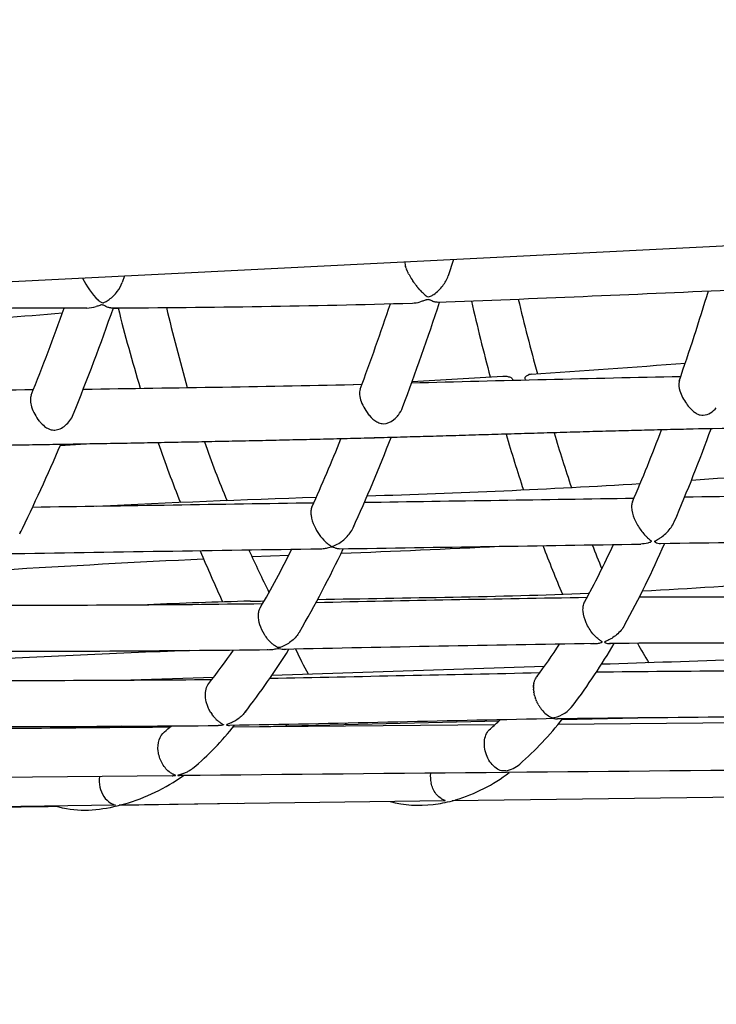
# Model space of a CAD drawing. Units: millimetres. Extents: x 74929 to 261748, y 15707 to 47034.
# Drawn here: x 119213 to 119455, y 17168 to 17510 of the extents above; entities that cross this region are included whole.
import ezdxf

# ---------------------------------------------------------------- set-up
doc = ezdxf.new("R2010")
doc.units = ezdxf.units.MM
doc.header["$MEASUREMENT"] = 0
for name, color, linetype in [('CA_GROUND', 6, 'Continuous'), ('CA_POLYFERRO', 6, 'Continuous'), ('CA_STEEL', 7, 'Continuous')]:
    doc.layers.add(name, color=color, linetype=linetype)
doc.styles.add('CA_1op100', font='isocpeur.ttf', dxfattribs={"width": 1.1, "height": 200})
doc.styles.add('CA_Heading', font='Helvetica LT 55 Roman.ttf')
doc.dimstyles.new('CA_1op100', dxfattribs={"dimscale": 100, "dimtxt": 200, "dimasz": 2, "dimexe": 1, "dimexo": 2, "dimgap": 0.5, "dimtad": 1, "dimdec": 0, "dimtxsty": 'CA_1op100', "dimcen": 2, "dimclrd": 6, "dimclre": 6, "dimclrt": 7, "dimadec": 0, "dimazin": 0, "dimtfac": 1, "dimtdec": 0, "dimtmove": 0, "dimatfit": 2, "dimfxl": 1, "dimlwd": -1, "dimlwe": -1, "dimarcsym": 0})

# ---------------------------------------------------------------- blocks, each defined once
blk = doc.blocks.new('*D81')
at = {"layer": 'CA_GROUND', "color": 6, "transparency": 16777216}
for p, q in [((125255.49, 17727.94), (125255.49, 16139.89)), ((116160.12, 17137.03), (116160.12, 16139.89)), ((125055.49, 16239.89), (116360.12, 16239.89))]:
    blk.add_line(p, q, dxfattribs=at)
for points in [[(116360.12, 16273.23), (116360.12, 16206.56), (116160.12, 16239.89)], [(125055.49, 16273.23), (125055.49, 16206.56), (125255.49, 16239.89)]]:
    blk.add_solid(points, dxfattribs=at)
at = {"layer": 'Defpoints', "color": 0, "transparency": 16777216}
for p in [(125255.49, 17927.94), (116160.12, 17337.03), (116160.12, 16239.89)]:
    blk.add_point(p, dxfattribs=at)
at = {"layer": 'CA_GROUND', "color": 7, "transparency": 16777216, "insert": (120707.8, 16391.58), "char_height": 200, "attachment_point": 5, "style": 'CA_Heading'}
blk.add_mtext('9100', dxfattribs=at)
blk = doc.blocks.new('*D82')
at = {"layer": 'CA_GROUND', "color": 6, "transparency": 16777216}
for p, q in [((125255.49, 17725.94), (125255.49, 15707.03)), ((113959.33, 16888.21), (113959.33, 15707.03)), ((125055.49, 15807.03), (114159.33, 15807.03))]:
    blk.add_line(p, q, dxfattribs=at)
for points in [[(114159.33, 15840.37), (114159.33, 15773.7), (113959.33, 15807.03)], [(125055.49, 15840.37), (125055.49, 15773.7), (125255.49, 15807.03)]]:
    blk.add_solid(points, dxfattribs=at)
at = {"layer": 'Defpoints', "color": 0, "transparency": 16777216}
for p in [(125255.49, 17925.94), (113959.33, 17088.21), (113959.33, 15807.03)]:
    blk.add_point(p, dxfattribs=at)
at = {"layer": 'CA_GROUND', "color": 7, "transparency": 16777216, "insert": (120673.52, 15958.72), "char_height": 200, "attachment_point": 5, "style": 'CA_Heading'}
blk.add_mtext('11300', dxfattribs=at)

msp = doc.modelspace()

# ---------------------------------------------------------------- linework, layer by layer
at = {"layer": 'CA_POLYFERRO'}
for p, q in [((119346.72, 17424.69), (119346.81, 17424.34)), ((119346.81, 17424.31), (119346.81, 17424.34)), ((119346.81, 17424.31), (119346.91, 17423.98)), ((119347, 17423.67), (119346.91, 17423.98)), ((119347, 17423.67), (119347.03, 17423.6)), ((119347.09, 17423.43), (119347.03, 17423.6)), ((119363.48, 17426.4), (119361.69, 17420.76)), ((119249.44, 17420.71), (119248.66, 17418.44)), ((119347.09, 17423.43), (119347.17, 17423.21)), ((119347.27, 17422.94), (119347.17, 17423.21)), ((119347.27, 17422.94), (119347.32, 17422.82)), ((119347.39, 17422.65), (119347.32, 17422.82)), ((119347.39, 17422.65), (119347.49, 17422.42)), ((119347.79, 17421.77), (119347.49, 17422.42)), ((119347.79, 17421.77), (119347.86, 17421.63)), ((119347.96, 17421.43), (119347.86, 17421.63)), ((119347.96, 17421.43), (119348.09, 17421.19)), ((119349.16, 17419.35), (119349.18, 17419.33)), ((119349.28, 17419.18), (119349.18, 17419.33)), ((119349.28, 17419.18), (119349.3, 17419.14)), ((119349.39, 17419.01), (119349.3, 17419.14)), ((119349.39, 17419.01), (119349.43, 17418.95)), ((119349.62, 17418.67), (119349.43, 17418.95)), ((119349.62, 17418.67), (119349.69, 17418.56)), ((119349.85, 17418.35), (119349.69, 17418.56)), ((119349.85, 17418.35), (119349.96, 17418.18)), ((119350.08, 17418.03), (119349.96, 17418.18)), ((119350.08, 17418.03), (119350.23, 17417.81)), ((119350.3, 17417.72), (119350.23, 17417.81)), ((119350.3, 17417.72), (119350.51, 17417.45)), ((119350.53, 17417.42), (119350.51, 17417.45)), ((119350.53, 17417.42), (119350.8, 17417.08)), ((119350.97, 17416.87), (119350.8, 17417.08)), ((119350.97, 17416.87), (119351.09, 17416.72)), ((119351.18, 17416.6), (119351.09, 17416.72)), ((119351.18, 17416.6), (119351.24, 17416.53)), ((119351.81, 17415.88), (119351.24, 17416.53)), ((119351.81, 17415.88), (119351.91, 17415.77)), ((119352.06, 17415.6), (119351.91, 17415.77)), ((119352.06, 17415.6), (119352.33, 17415.32)), ((119352.58, 17415.06), (119352.33, 17415.32)), ((119352.58, 17415.06), (119352.64, 17415.01)), ((119352.96, 17414.7), (119352.64, 17415.01)), ((119247.27, 17409.4), (119245.46, 17409.26)), ((119329.01, 17383.04), (119331.82, 17383.19)), ((119441.76, 17384.13), (119441.73, 17384.04)), ((119441.78, 17384.19), (119441.76, 17384.13)), ((119441.9, 17384.48), (119441.87, 17384.41)), ((119441.95, 17384.57), (119441.9, 17384.48)), ((119220.5, 17369.63), (119220.59, 17369.54)), ((119220.59, 17369.54), (119220.84, 17369.29)), ((119220.83, 17369.29), (119220.87, 17369.25)), ((119220.87, 17369.25), (119221.28, 17368.87)), ((119221.28, 17368.87), (119221.74, 17368.49)), ((119336.94, 17370.09), (119337.28, 17369.91)), ((119337.28, 17369.91), (119337.62, 17369.76)), ((119342.71, 17370.78), (119342.88, 17370.92)), ((119221.74, 17368.49), (119222.04, 17368.28)), ((119448.54, 17367.6), (119446.59, 17367.55)), ((119449.49, 17367.61), (119448.54, 17367.6)), ((119449.98, 17367.62), (119449.49, 17367.61)), ((119450, 17367.62), (119449.98, 17367.62)), ((119235.91, 17362.37), (119227.14, 17361.79)), ((119328.81, 17333.57), (119329.02, 17334.11)), ((119317.9, 17325.95), (119317.41, 17325.93)), ((119306.38, 17323.76), (119293.65, 17323.21)), ((119297.81, 17308.01), (119297.97, 17308.02)), ((119410.62, 17310.6), (119410.39, 17310.59)), ((119298.87, 17291.08), (119299.27, 17291.06)), ((119300.59, 17282.18), (119395.11, 17285.3)), ((119248.08, 17280.44), (119280.38, 17281.51)), ((119391.58, 17280), (119391.65, 17280.22)), ((119391.66, 17280.23), (119391.65, 17280.22)), ((119391.66, 17280.23), (119391.74, 17280.45)), ((119391.75, 17280.47), (119391.74, 17280.45)), ((119391.75, 17280.47), (119391.83, 17280.67)), ((119391.85, 17280.69), (119391.83, 17280.67)), ((119391.85, 17280.69), (119391.94, 17280.87)), ((119391.96, 17280.91), (119391.94, 17280.87)), ((119391.96, 17280.91), (119392.16, 17281.25)), ((119392.2, 17281.31), (119392.16, 17281.25)), ((119392.2, 17281.31), (119392.33, 17281.5)), ((119392.62, 17281.84), (119392.4, 17281.58)), ((119391.27, 17278.18), (119391.26, 17278.01)), ((119391.26, 17277.92), (119391.26, 17278.01)), ((119391.26, 17277.92), (119391.26, 17277.7)), ((119391.26, 17277.65), (119391.26, 17277.7)), ((119391.26, 17277.65), (119391.27, 17277.38)), ((119391.28, 17278.45), (119391.27, 17278.32)), ((119391.27, 17278.18), (119391.27, 17278.32)), ((119391.28, 17277.11), (119391.27, 17277.38)), ((119391.28, 17278.45), (119391.3, 17278.62)), ((119391.28, 17277.11), (119391.32, 17276.71)), ((119391.31, 17278.72), (119391.3, 17278.62)), ((119391.31, 17278.72), (119391.33, 17278.91)), ((119391.33, 17276.59), (119391.32, 17276.71)), ((119391.34, 17278.98), (119391.33, 17278.91)), ((119391.34, 17278.98), (119391.38, 17279.2)), ((119391.39, 17279.24), (119391.38, 17279.2)), ((119391.39, 17279.24), (119391.43, 17279.47)), ((119391.44, 17279.51), (119391.43, 17279.47)), ((119391.44, 17279.51), (119391.5, 17279.73)), ((119391.5, 17279.76), (119391.57, 17279.98)), ((119391.5, 17279.76), (119391.5, 17279.73)), ((119391.58, 17280), (119391.57, 17279.98)), ((119391.33, 17276.59), (119391.38, 17276.23)), ((119391.41, 17276.07), (119391.38, 17276.23)), ((119391.41, 17276.07), (119391.51, 17275.57)), ((119391.63, 17275.08), (119391.51, 17275.57)), ((119391.63, 17275.08), (119391.76, 17274.63)), ((119391.8, 17274.49), (119391.76, 17274.63)), ((119391.8, 17274.49), (119391.9, 17274.18)), ((119391.95, 17274.05), (119391.9, 17274.18)), ((119391.95, 17274.05), (119391.98, 17273.97)), ((119392.06, 17273.76), (119391.98, 17273.97)), ((119392.06, 17273.76), (119392.22, 17273.36)), ((119392.33, 17273.11), (119392.22, 17273.36)), ((119291.59, 17269.87), (119291.23, 17269.35)), ((119392.33, 17273.11), (119392.39, 17272.98)), ((119392.47, 17272.81), (119392.39, 17272.98)), ((119392.47, 17272.81), (119392.56, 17272.62)), ((119392.61, 17272.52), (119392.56, 17272.62)), ((119392.61, 17272.52), (119392.73, 17272.28)), ((119392.91, 17271.96), (119392.73, 17272.28)), ((119279.35, 17269.17), (119279.04, 17269.7)), ((119279.35, 17269.17), (119279.79, 17268.51)), ((119279.99, 17268.24), (119279.79, 17268.51)), ((119279.99, 17268.24), (119280.08, 17268.11)), ((119280.14, 17268.03), (119280.08, 17268.11)), ((119280.14, 17268.03), (119280.24, 17267.91)), ((119280.3, 17267.84), (119280.24, 17267.91)), ((119280.3, 17267.84), (119280.4, 17267.71)), ((119280.61, 17267.47), (119280.4, 17267.71)), ((119280.61, 17267.47), (119280.75, 17267.32)), ((119280.93, 17267.13), (119280.75, 17267.32)), ((119280.93, 17267.13), (119281.14, 17266.92)), ((119281.22, 17266.83), (119281.14, 17266.92)), ((119281.22, 17266.83), (119281.53, 17266.56)), ((119398.26, 17267.17), (119395.7, 17266.98)), ((119401.13, 17266.78), (119427.43, 17267.37)), ((119248.32, 17264.44), (119229.34, 17263.81)), ((119287.2, 17264.31), (119377.95, 17265.05)), ((119296.26, 17264.38), (119379.25, 17266.28)), ((119305.78, 17264.6), (119305.43, 17265.07)), ((119326, 17265.49), (119326.46, 17265.07)), ((119399.86, 17265.22), (119493.47, 17265.94)), ((119265.97, 17247.3), (119150.65, 17246.17)), ((119477.22, 17240.05), (119363.08, 17238.59)), ((119246.06, 17237.06), (118782.75, 17230.9)), ((119226.01, 17236.66), (119225.8, 17236.79)), ((119227.96, 17236.07), (119225.99, 17236.59)), ((119288.55, 17237.61), (119247.52, 17236.95)), ((119247.61, 17237.08), (119249.45, 17237.49)), ((119247.67, 17237.08), (119247.63, 17237.08)), ((119360.49, 17238.55), (119247.67, 17237.08)), ((119363.05, 17238.59), (119364.03, 17238.83))]:
    msp.add_line(p, q, dxfattribs=at)
for centre, radius, start, end in [((119352, 17425.82), 5.39, 182.809, 192.0391), ((119370.12, 17432.89), 24.94, 207.9727, 212.8511), ((119258.63, 17431.2), 26.28, 205.2621, 225.9356), ((118668.12, 34946.5), 17548.51, 272.252424, 272.583638), ((118592.95, 17676.57), 897.77, 340.99392, 343.09677), ((119236.2, 17421.13), 11.56, 270.9774, 286.9496), ((119230.26, 21617.93), 4208.34, 270.19615, 271.62031), ((118417.74, 17721.56), 974.69, 339.57199, 341.4232), ((118412.16, 17723.53), 996.62, 339.5311, 341.75935), ((119348.79, 17422.78), 11.52, 272.3242, 285.9237), ((120151.6, 17590.84), 802.05, 192.88562, 194.82041), ((120256.78, 17621.34), 895.46, 193.47786, 195.18843), ((119246.1, 11416.69), 5992.89, 90.092785, 91.080617), ((116149.92, 56569.41), 39282.33, 274.371437, 274.494071), ((118429.8, 17695.59), 848.41, 338.11169, 340.29526), ((118431.8, 17695.19), 862.43, 338.03253, 340.66341), ((119811.35, 17550.01), 581.35, 193.97338, 196.82736), ((119871.34, 17552.52), 623.91, 193.2277, 195.86405), ((119081.73, 22000.94), 4624.67, 273.82792, 274.49198), ((119122.34, 21536.49), 4158.55, 273.12731, 273.56123), ((119390.7, 17383.18), 3.42, 93.9078, 106.9886), ((119080, 29160.95), 11780.54, 270.754581, 271.224649), ((119765.53, 1916.17), 15472.94, 91.196948, 91.542654), ((119447.62, 17382.91), 5.99, 169.1704, 199.9836), ((119470.99, -2700.83), 20083.62, 90.722317, 90.994957), ((119457.41, 17385.97), 16.24, 198.3013, 216.1077), ((119457.36, 17385.75), 16.08, 215.5668, 222.9906), ((119222.92, 17376.14), 9.41, 323.2693, 337.7083), ((119336.75, 17378.45), 9.72, 309.1526, 321.823), ((119336.86, 17378.44), 9.63, 321.4614, 339.1434), ((119449.24, 17379.18), 6.89, 277.6565, 321.9381), ((119230.31, 17378.81), 13.43, 218.9192, 223.0951), ((119342.09, 17378.67), 10, 220.0969, 239.0472), ((119339.38, 17374.11), 4.69, 247.9904, 257.7914), ((119339.26, 17373.6), 4.17, 257.8362, 269.8457), ((119338.99, 17375.22), 5.8, 272.6039, 309.9632), ((119650.88, 6326.41), 11043.03, 90.482455, 91.04232), ((119226.07, 17374.01), 7.01, 234.8902, 241.5536), ((119225.36, 17372.69), 5.51, 241.4822, 251.4389), ((119978.68, 17540.25), 621.88, 196.29195, 198.15484), ((119973.25, 17537.79), 599.88, 196.61283, 198.51529), ((118859.54, 17585.08), 615.91, 336.78326, 339.29242), ((118884.02, 17574.13), 605.14, 336.76366, 340.05249), ((118645.93, 17610.35), 632.12, 333.79434, 336.8876), ((119808.58, 17554.83), 580.2, 199.32591, 201.51229), ((119631.81, 17487.15), 375.7, 199.2759, 202.6077), ((118803.14, 17572.37), 561.39, 335.6063, 338.2316), ((118790.79, 17578.28), 591.06, 335.51625, 338.80997), ((119335.72, 17394.72), 30.23, 268.1525, 270.869), ((120682.3, -1027.24), 18418.54, 93.621614, 93.848657), ((119239.81, 20499.37), 3156.35, 271.70323, 273.42313), ((120616.51, -54697.4), 72050.86, 90.8558726, 90.9327124), ((121648.64, -135898.74), 153258.41, 90.8724512, 90.9089201), ((119459.17, 12872.76), 4473.36, 91.83524, 92.81138), ((116406.27, 207790.11), 190470.43, 270.8803239, 270.9084549), ((119204.92, 17335.25), 9.1, 335.2153, 341.1518), ((119331.67, 17341.44), 18.05, 204.7114, 225.9418), ((120715.37, -61184.25), 78522.45, 90.8557891, 90.9340672), ((121445.17, -122666.83), 140008.93, 90.8707728, 90.9155263), ((119992.43, 17629.89), 778.8, 203.0239, 204.44659), ((120694.82, 17979), 1547.03, 204.98535, 205.58817), ((119001.29, 17477.75), 341.76, 329.7464, 333.5966), ((118980.89, 17489.01), 381.02, 329.7641, 334.6786), ((116307.6, 214045.01), 196742.1, 270.8784255, 270.908907), ((119084.43, 23471.42), 6151.61, 272.237138, 272.749268), ((119762.78, 17465.14), 393.24, 200.546, 203.1945), ((119104.94, 17472.48), 345.9, 331.5252, 335.2215), ((119752.62, 17460.18), 365.94, 201.2758, 202.6764), ((119085.64, 17482.73), 383.77, 331.4774, 336.1891), ((119546.27, 11749.9), 5579.06, 92.76773, 93.48911), ((119376.86, 14422.64), 2886.45, 91.66324, 92.37187), ((119294.62, 17338.19), 30.35, 267.1008, 276.0505), ((119628.32, 3175.04), 14135.73, 90.885723, 91.266812), ((119619.16, -109845.05), 127154.43, 90.0429652, 90.0861535), ((119206.44, 24757.56), 7451.1, 269.95206, 270.699019), ((119200.89, 25477.8), 8187.34, 269.916052, 270.691471), ((119558.24, 10086.39), 7210.04, 92.276405, 92.916576), ((119092.09, 17425.08), 236.78, 321.9821, 325.4787), ((119089.12, 17426.64), 256.1, 322.0679, 328.0606), ((119771.64, -5085.41), 22381.42, 90.920333, 91.195197), ((119304.77, 17294.36), 3.22, 273.5166, 282.7703), ((119479.65, 17372.25), 189.15, 205.3715, 208.2926), ((119229.19, 17403.53), 203.73, 323.2057, 327.1339), ((119224.55, 17407.22), 225.64, 323.1033, 329.644), ((119583.49, 17379.56), 178.43, 208.9306, 211.443), ((126423.06, -196561.1), 213961.85, 91.8509476, 91.8770371), ((119670.89, -10956.38), 28240.78, 90.328909, 90.523077), ((119194.36, 27481.66), 10201.34, 269.940833, 270.479565), ((122168.99, -117050.33), 134361.94, 91.1836735, 91.2236132), ((119395.5, 17279.04), 11.98, 284.3765, 322.4798), ((119329.9, 17317.26), 70.96, 310.8359, 314.5345), ((119309.89, 17338.55), 116.1, 311.2803, 321.9928), ((119399.64, 17274.37), 7.33, 259.1915, 269.5367), ((119598.39, -123.75), 17391.92, 90.28763, 90.654967), ((119529.49, 17344.49), 130, 216.3973, 216.4157), ((119171.51, 31629.86), 14365.59, 269.992509, 270.440547), ((120301.5, -103729.45), 120998.01, 90.4907626, 90.5356906), ((119226.26, 17307.24), 58.04, 309.6227, 312.6306), ((119205.74, 17329.52), 104.35, 310.2566, 321.6529), ((124747.76, -550635.04), 567908.8, 90.5299275, 90.5528013), ((119379.8, 17259.01), 10.19, 280.2966, 310.9313), ((119250.99, 17245.65), 10.35, 172.1728, 192.893), ((119230.32, 17303.17), 68.41, 286.2443, 305.3011), ((119365.85, 17247.07), 10.37, 173.9959, 193.01), ((119347.34, 17294.92), 58.52, 286.7856, 307.3905), ((119249.33, 17244.98), 8.59, 191.0055, 237.8995), ((122736.81, -196265.38), 213530.84, 90.9420539, 90.9688245), ((119225.97, 17236.5), 0.162, 33.7354, 75.0756), ((119351.68, 17278.48), 41.44, 255.7933, 276.6304), ((119351.18, 17283.46), 46.44, 276.5433, 284.9347)]:
    msp.add_arc(centre, radius, start, end, dxfattribs=at)
for points, knots in [([(119352.96, 17414.7), (119353.31, 17414.38), (119353.83, 17413.9), (119354.78, 17413.4), (119355.74, 17413.68), (119357.55, 17414.83), (119359.88, 17417.07), (119361.28, 17419.49), (119361.69, 17420.76)], [0, 0, 0, 0, 1.404309, 2.228772, 3.019737, 4.316387, 8.650606, 12.615525, 12.615525, 12.615525, 12.615525]), ([(119240.35, 17412.31), (119240.51, 17412.16), (119240.82, 17411.9), (119241.31, 17411.53), (119241.82, 17411.34), (119242.35, 17411.48), (119243.09, 17411.84), (119244.78, 17412.96), (119246.98, 17415.09), (119248.27, 17417.3), (119248.66, 17418.44)], [0, 0, 0, 0, 0.674659, 1.197822, 1.863558, 2.248376, 2.792938, 4.339695, 8.305062, 11.913618, 11.913618, 11.913618, 11.913618]), ([(119244.67, 17409.62), (119244.52, 17409.62), (119244.2, 17409.65), (119243.7, 17409.8), (119243, 17410.08), (119242.37, 17410.45), (119241.68, 17410.68), (119241.23, 17410.6), (119240.53, 17410.38), (119240.01, 17410.19), (119239.57, 17410.07)], [0, 0, 0, 0, 0.44646, 0.970841, 1.558911, 2.714388, 3.161109, 3.722666, 4.014135, 5.384913, 5.384913, 5.384913, 5.384913]), ([(119357.81, 17411.55), (119357.67, 17411.55), (119357.37, 17411.57), (119356.9, 17411.68), (119356.27, 17411.91), (119355.72, 17412.17), (119355.17, 17412.4), (119354.67, 17412.52), (119354.14, 17412.41), (119353.46, 17412.19), (119352.76, 17411.94), (119352.18, 17411.77), (119351.95, 17411.71)], [0, 0, 0, 0, 0.415346, 0.903175, 1.463588, 2.420687, 2.709523, 3.270711, 3.930709, 4.299249, 5.429568, 6.131983, 6.131983, 6.131983, 6.131983]), ([(119380.65, 17385.96), (119380.88, 17385.98), (119381.34, 17385.98), (119382.22, 17385.88), (119383.02, 17385.67), (119383.65, 17385.33), (119383.93, 17385.06), (119384.06, 17384.73), (119384.03, 17384.5), (119384.01, 17384.39)], [0, 0, 0, 0, 0.692824, 1.384259, 2.673295, 3.140224, 3.513819, 3.828364, 4.171988, 4.171988, 4.171988, 4.171988]), ([(119388.73, 17384.51), (119388.63, 17384.61), (119388.5, 17384.79), (119388.29, 17385.14), (119388.36, 17385.67), (119388.93, 17386.15), (119389.41, 17386.36), (119389.7, 17386.45)], [0, 0, 0, 0, 0.392442, 0.688792, 1.199613, 1.893945, 2.80203, 2.80203, 2.80203, 2.80203]), ([(119217.05, 17379.3), (119216.94, 17379.04), (119216.79, 17378.46), (119216.74, 17377.07), (119217.17, 17375.09), (119218.23, 17372.66), (119219.26, 17371.11), (119219.86, 17370.37)], [0, 0, 0, 0, 0.837358, 1.808075, 4.1351, 6.876122, 9.716527, 9.716527, 9.716527, 9.716527]), ([(119331.14, 17381.37), (119331.04, 17381.1), (119330.91, 17380.48), (119330.93, 17379.04), (119331.47, 17376.99), (119332.67, 17374.53), (119333.8, 17372.96), (119334.44, 17372.22)], [0, 0, 0, 0, 0.860067, 1.882127, 4.303227, 7.147678, 10.075819, 10.075819, 10.075819, 10.075819]), ([(119445.6, 17374.78), (119445.8, 17374.58), (119446.18, 17374.2), (119446.93, 17373.54), (119447.86, 17372.89), (119449.02, 17372.42), (119449.79, 17372.33), (119450.16, 17372.35)], [0, 0, 0, 0, 0.838799, 1.621036, 3.011797, 4.223861, 5.323337, 5.323337, 5.323337, 5.323337]), ([(119223.61, 17367.47), (119223.89, 17367.37), (119224.45, 17367.24), (119225.65, 17367.2), (119227.22, 17367.65), (119228.98, 17368.81), (119230, 17369.89), (119230.46, 17370.51)], [0, 0, 0, 0, 0.87965, 1.742223, 3.57264, 5.709203, 8.009819, 8.009819, 8.009819, 8.009819]), ([(119425.58, 17342.28), (119425.5, 17342.09), (119425.37, 17341.67), (119425.23, 17340.7), (119425.39, 17338.6), (119426.03, 17336.83), (119426.6, 17335.63)], [0, 0, 0, 0, 0.624189, 1.317292, 2.914148, 6.906063, 6.906063, 6.906063, 6.906063]), ([(119314.41, 17340.51), (119314.33, 17340.33), (119314.19, 17339.91), (119314.03, 17338.96), (119314.12, 17336.87), (119314.73, 17335.09), (119315.27, 17333.9)], [0, 0, 0, 0, 0.61746, 1.303095, 2.895436, 6.852231, 6.852231, 6.852231, 6.852231]), ([(119426.6, 17335.63), (119426.91, 17334.99), (119427.6, 17333.74), (119428.78, 17332.05), (119429.89, 17330.78), (119430.92, 17329.76), (119431.61, 17329.2), (119432.04, 17328.8), (119432.13, 17328.65), (119432.07, 17328.47), (119431.82, 17328.32), (119431.43, 17328.16), (119430.31, 17327.82), (119429.29, 17327.68), (119428.47, 17327.66)], [0, 0, 0, 0, 2.138728, 4.263915, 6.173552, 7.195104, 8.613235, 8.826445, 8.959537, 9.119107, 9.365209, 9.80821, 10.395718, 12.861427, 12.861427, 12.861427, 12.861427]), ([(119435.31, 17327.77), (119435.01, 17327.77), (119434.4, 17327.86), (119433.75, 17328.11), (119433.38, 17328.35), (119433.29, 17328.53), (119433.42, 17328.7), (119433.97, 17329.06), (119434.82, 17329.54), (119436.18, 17330.48), (119438.16, 17332.19), (119439.48, 17334.03), (119440.07, 17335.38)], [0, 0, 0, 0, 0.917855, 1.832779, 2.0789, 2.226039, 2.388321, 2.665057, 4.206933, 5.305802, 7.622393, 12.028239, 12.028239, 12.028239, 12.028239]), ([(119319.12, 17328.47), (119319.49, 17328.12), (119320.07, 17327.62), (119320.81, 17327.12), (119321.2, 17326.89), (119321.5, 17326.84), (119321.99, 17327), (119323.75, 17327.81), (119326.4, 17329.72), (119328.12, 17332.06), (119328.7, 17333.32)], [0, 0, 0, 0, 1.558541, 2.257303, 2.701117, 2.894218, 3.141245, 4.256533, 8.687826, 12.845284, 12.845284, 12.845284, 12.845284]), ([(119323.82, 17326.03), (119323.66, 17326.03), (119323.33, 17326.04), (119322.84, 17326.15), (119322.23, 17326.32), (119321.77, 17326.55), (119321.35, 17326.66), (119320.86, 17326.54), (119320.22, 17326.33), (119319.15, 17326.09), (119318.4, 17325.98), (119317.9, 17325.95)], [0, 0, 0, 0, 0.46997, 0.990786, 1.518901, 2.332686, 2.556974, 2.790293, 3.820554, 4.597425, 6.084285, 6.084285, 6.084285, 6.084285]), ([(119411.01, 17293.17), (119411.41, 17293.13), (119412.23, 17293.09), (119413.48, 17293.19), (119414.42, 17293.38), (119414.96, 17293.56), (119415.08, 17293.67), (119415.07, 17293.75), (119415, 17293.82), (119414.61, 17294.11), (119413.99, 17294.5), (119412.96, 17295.38), (119411.27, 17297.14), (119409.4, 17300.19), (119408.39, 17303.57), (119408.43, 17306.08), (119408.75, 17307.13), (119408.99, 17307.57)], [0, 0, 0, 0, 1.196646, 2.451857, 3.760902, 4.079353, 4.153141, 4.219537, 4.300415, 4.432418, 5.684891, 6.494102, 8.496175, 12.957322, 17.16701, 18.921794, 20.423434, 20.423434, 20.423434, 20.423434]), ([(119300.3, 17293.38), (119299.86, 17293.8), (119299.02, 17294.71), (119297.59, 17296.76), (119296.31, 17299.51), (119295.77, 17302.35), (119295.97, 17304.37), (119296.3, 17305.21), (119296.5, 17305.57)], [0, 0, 0, 0, 1.802897, 3.711257, 7.482855, 10.846917, 12.30057, 13.524743, 13.524743, 13.524743, 13.524743]), ([(119310.08, 17297.15), (119309.75, 17296.58), (119308.97, 17295.5), (119307.03, 17293.61), (119305.09, 17292.42), (119303.5, 17291.84), (119303.11, 17291.75), (119302.8, 17291.74), (119302.47, 17291.84), (119302.02, 17292.06), (119301.53, 17292.37), (119300.92, 17292.82), (119300.54, 17293.15), (119300.3, 17293.38)], [0, 0, 0, 0, 1.96154, 3.983868, 8.121041, 8.692886, 9.042566, 9.318005, 9.627557, 10.04557, 10.842536, 11.337411, 12.342896, 12.342896, 12.342896, 12.342896]), ([(119422.83, 17299.48), (119422.49, 17298.86), (119421.67, 17297.68), (119420.16, 17296.16), (119418.68, 17295.11), (119417.32, 17294.34), (119416.49, 17293.98), (119415.98, 17293.74), (119415.9, 17293.63), (119416.02, 17293.51), (119416.37, 17293.36), (119417.12, 17293.15), (119417.83, 17293.15), (119418.26, 17293.24)], [0, 0, 0, 0, 2.105973, 4.292315, 6.418731, 7.533906, 8.980149, 9.131066, 9.212762, 9.33508, 9.591209, 10.347502, 11.673153, 11.673153, 11.673153, 11.673153]), ([(119299.69, 17291.06), (119299.89, 17291.06), (119300.3, 17291.08), (119301.22, 17291.16), (119302.04, 17291.34), (119302.77, 17291.45), (119303.33, 17291.37), (119303.99, 17291.16), (119304.57, 17291.14), (119304.79, 17291.13)], [0, 0, 0, 0, 0.600711, 1.210181, 2.787188, 3.104561, 3.420794, 4.485702, 5.157207, 5.157207, 5.157207, 5.157207]), ([(119279.04, 17269.7), (119278.82, 17270.11), (119278.41, 17270.96), (119277.78, 17272.7), (119277.39, 17274.85), (119277.58, 17277.29), (119278.2, 17278.69), (119278.63, 17279.25)], [0, 0, 0, 0, 1.413519, 2.806491, 5.531455, 7.955258, 10.054003, 10.054003, 10.054003, 10.054003]), ([(119392.91, 17271.96), (119393.09, 17271.64), (119393.48, 17271.02), (119394.34, 17269.88), (119395.56, 17268.65), (119396.89, 17267.77), (119397.89, 17267.39), (119398.3, 17267.4), (119398.47, 17267.44)], [0, 0, 0, 0, 1.095203, 2.20064, 4.277142, 6.277117, 6.941152, 7.474527, 7.474527, 7.474527, 7.474527]), ([(119281.53, 17266.56), (119281.67, 17266.43), (119281.97, 17266.17), (119282.46, 17265.82), (119283.03, 17265.46), (119283.49, 17265.22), (119283.77, 17265.06), (119283.83, 17265), (119283.78, 17264.93), (119283.58, 17264.87), (119282.98, 17264.75), (119282.4, 17264.71), (119281.96, 17264.7)], [0, 0, 0, 0, 0.590215, 1.178894, 1.794679, 2.627308, 2.727018, 2.781781, 2.839752, 2.94997, 3.394618, 4.69204, 4.69204, 4.69204, 4.69204]), ([(119291.12, 17269.21), (119290.75, 17268.73), (119289.91, 17267.83), (119288.49, 17266.71), (119287.17, 17265.96), (119285.98, 17265.43), (119285.27, 17265.19), (119284.84, 17265.02), (119284.77, 17264.97), (119284.8, 17264.91), (119284.92, 17264.86), (119285.26, 17264.77), (119285.6, 17264.75), (119285.84, 17264.75)], [0, 0, 0, 0, 1.815003, 3.671641, 5.438008, 6.351162, 7.565591, 7.691273, 7.752025, 7.794476, 7.868793, 8.140243, 8.859711, 8.859711, 8.859711, 8.859711]), ([(119381.62, 17248.98), (119381.31, 17248.94), (119380.67, 17248.9), (119379.32, 17249.2), (119377.69, 17250.23), (119376.03, 17252.14), (119374.82, 17254.54), (119374.19, 17257.14), (119374.21, 17259.67), (119374.87, 17261.92), (119375.77, 17263.12), (119376.3, 17263.58)], [0, 0, 0, 0, 0.962156, 1.894134, 4.101645, 6.67427, 9.408616, 12.111716, 14.635256, 16.954734, 19.055573, 19.055573, 19.055573, 19.055573]), ([(119264.88, 17248.69), (119264.36, 17249.1), (119263.41, 17250.07), (119261.9, 17252.41), (119260.87, 17255.71), (119261.1, 17259.63), (119262.39, 17261.81), (119263.28, 17262.53)], [0, 0, 0, 0, 1.987373, 4.070627, 8.292118, 12.220327, 15.621808, 15.621808, 15.621808, 15.621808]), ([(119273.18, 17249.88), (119272.82, 17249.59), (119272.06, 17249.04), (119270.84, 17248.38), (119269.76, 17247.95), (119268.82, 17247.65), (119268.27, 17247.53), (119267.95, 17247.44), (119267.9, 17247.41), (119267.92, 17247.39), (119267.99, 17247.37), (119268.2, 17247.33), (119268.4, 17247.32), (119268.55, 17247.33)], [0, 0, 0, 0, 1.387517, 2.813586, 4.161672, 4.865067, 5.760988, 5.846187, 5.882533, 5.903693, 5.945226, 6.099102, 6.543512, 6.543512, 6.543512, 6.543512]), ([(119265.97, 17247.3), (119266.11, 17247.3), (119266.39, 17247.31), (119266.76, 17247.34), (119267, 17247.37), (119267.12, 17247.4), (119267.16, 17247.43), (119267.12, 17247.47), (119266.85, 17247.57), (119266.43, 17247.73), (119265.68, 17248.11), (119265.2, 17248.43), (119264.88, 17248.69)], [0, 0, 0, 0, 0.437671, 0.83528, 1.106846, 1.175647, 1.204499, 1.236693, 1.306205, 2.074006, 2.591472, 3.80983, 3.80983, 3.80983, 3.80983]), ([(119360.49, 17238.55), (119360.54, 17238.55), (119360.6, 17238.56), (119360.67, 17238.57), (119360.68, 17238.59), (119360.65, 17238.62), (119360.44, 17238.71), (119360.09, 17238.86), (119359.5, 17239.16), (119358.54, 17239.79), (119356.89, 17241.49), (119356.04, 17243.41), (119355.74, 17244.74)], [0, 0, 0, 0, 0.144463, 0.180391, 0.198321, 0.228559, 0.289963, 0.899534, 1.358167, 2.273291, 4.326405, 8.415677, 8.415677, 8.415677, 8.415677]), ([(119248.02, 17237.08), (119244.84, 17236.21), (119241.56, 17235.55), (119234.86, 17235.08), (119231.44, 17235.27), (119227.96, 17236.07)], [284.963286, 284.963286, 284.963286, 284.963286, 325.97841, 325.97841, 367.028306, 367.028306, 367.028306, 367.028306]), ([(119244.77, 17237.7), (119244.88, 17237.64), (119245.1, 17237.52), (119245.59, 17237.3), (119246, 17237.18), (119246.3, 17237.1), (119246.32, 17237.08), (119246.29, 17237.07), (119246.2, 17237.06), (119246.12, 17237.06), (119246.06, 17237.06)], [0, 0, 0, 0, 0.380073, 0.749429, 1.611611, 1.652533, 1.672281, 1.692833, 1.743301, 1.934825, 1.934825, 1.934825, 1.934825])]:
    msp.add_open_spline(points, degree=3, knots=knots, dxfattribs=at)
msp.add_rational_spline([(119446.59, 17367.55), (119410.15, 17366.76), (119373.48, 17365.48), (119336.89, 17364.5), (119298.8, 17363.48), (119260.78, 17362.78), (119222.65, 17362.14), (119184.96, 17361.51), (119147.17, 17360.94), (119109.34, 17360.12), (119071.99, 17359.3), (119034.6, 17358.24), (118997.36, 17357.32), (118959.66, 17356.41), (118921.94, 17355.61), (118884.23, 17354.93), (118846.74, 17354.23), (118809.14, 17353.61), (118771.19, 17352.58), (118730.74, 17351.48), (118689.88, 17349.91), (118649.25, 17348.68), (118614.72, 17347.63), (118580.35, 17346.83), (118545.95, 17345.99)], [1, 1, 1, 1, 1, 1, 1, 1, 1, 1, 1, 1, 1, 0.99999695667, 0.99999695667, 1, 1, 1, 1, 1, 1, 1, 1, 1, 1], degree=3, knots=[603.357837, 603.357837, 603.357837, 603.357837, 720.382835, 720.382835, 720.382835, 842.217487, 842.217487, 842.217487, 962.605179, 962.605179, 962.605179, 1081.473168, 1081.473168, 1081.473168, 1194.633863, 1194.633863, 1194.633863, 1314.535305, 1314.535305, 1314.535305, 1442.36917, 1442.36917, 1442.36917, 1550.950555, 1550.950555, 1550.950555, 1550.950555], dxfattribs=at)
for points in [[(119429.07, 17311.45), (119462.09, 17313.15), (119495.08, 17315.75), (119528.09, 17317.73)], [(119316.41, 17308.44), (119347.74, 17309.08), (119379.08, 17309.35), (119410.39, 17310.59)], [(119526.08, 17293.37), (119489.9, 17293.17), (119453.89, 17293.5), (119417.6, 17293.17)], [(119395.7, 17266.98), (119359.11, 17266.38), (119322.31, 17265.25), (119285.84, 17264.75)]]:
    msp.add_open_spline(points, degree=3, dxfattribs=at)
at = {"layer": 'CA_STEEL'}
msp.add_arc((110435.42, 194464.45), 177263.02, 272.5438085, 273.2116062, dxfattribs=at)
for points in [[(118344.85, 17492.4), (119027.31, 17556.97), (119703.84, 17650.13), (120356.64, 17769.55)], [(117551.54, 17458.35), (118544.22, 17499.01), (119506.74, 17545.61), (120425.57, 17597.48)]]:
    msp.add_open_spline(points, degree=3, dxfattribs=at)

# ---------------------------------------------------------------- dimensions: what is measured, and where the dimension line sits
at = {"layer": 'CA_GROUND', "color": 3}
for base, p1, p2, picture, middle in [((113959.33, 15807.03), (125255.49, 17925.94), (113959.33, 17088.21), '*D82', (120673.52, 15807.03)), ((116160.12, 16239.89), (125255.49, 17927.94), (116160.12, 17337.03), '*D81', (120707.8, 16239.89))]:
    dim = msp.add_linear_dim(base=base, p1=p1, p2=p2, dimstyle='CA_1op100', override={"dimtxt": 2, "dimrnd": 10, "dimtxsty": 'CA_Heading'}, dxfattribs=at)
    dim.commit()
    dim.dimension.update_dxf_attribs({"geometry": picture, "text_midpoint": middle, "dimtype": 160})

doc.saveas('drawing.dxf')
